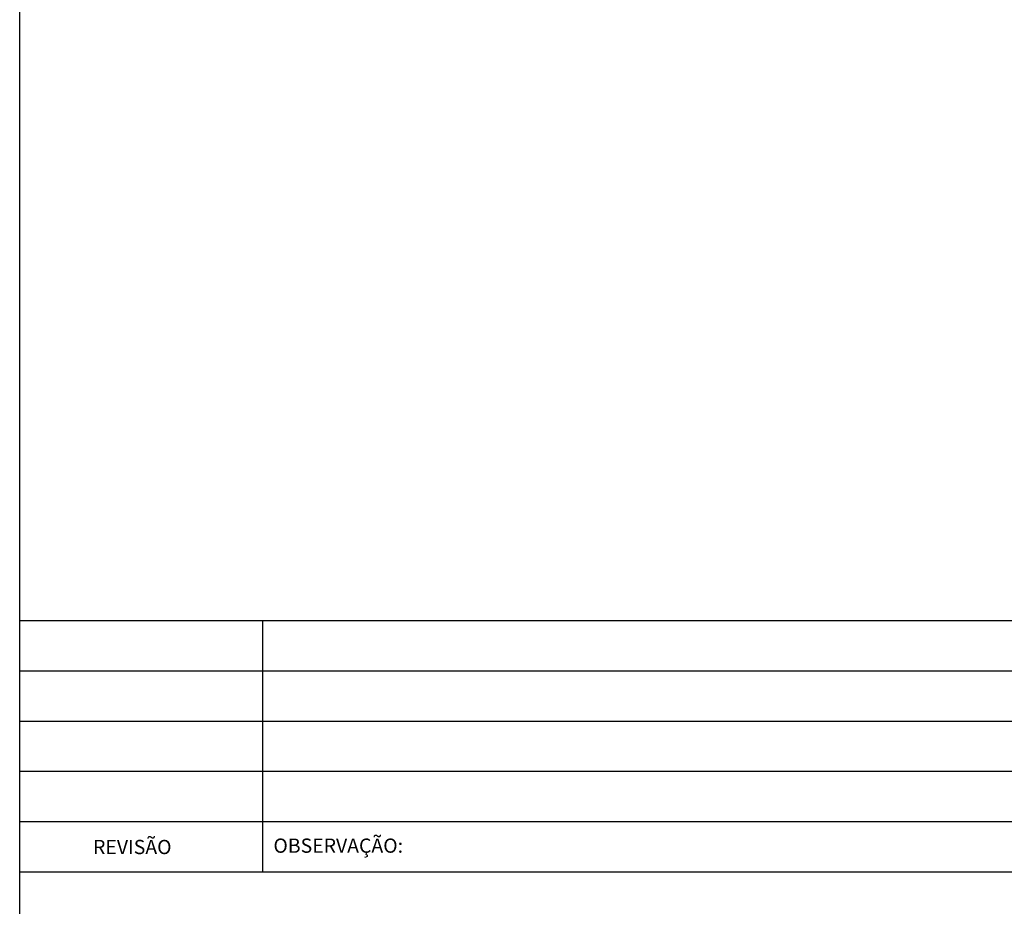
# Model space of a CAD drawing. Extents: x 186087 to 198391, y 1664384 to 1675398.
# Drawn here: x 191256 to 191366, y 1668418 to 1668517 of the extents above; entities that cross this region are included whole.
import ezdxf

# ---------------------------------------------------------------- set-up
doc = ezdxf.new("R2010")
doc.units = 0
doc.header["$LTSCALE"] = 0.4
doc.header["$MEASUREMENT"] = 0
doc.layers.add('SELO-P02V2', color=7, linetype='CONTINUOUS')
doc.styles.add('STANDART', font='ROMANT.SHX')

msp = doc.modelspace()

# ---------------------------------------------------------------- linework, layer by layer
at = {"layer": 'SELO-P02V2', "color": 7}
msp.add_line((191255.594, 1668315.903), (191255.594, 1668612.903), dxfattribs=at)
at = {"layer": 'SELO-P02V2', "linetype": 'Continuous'}
for p, q in [((191255.594, 1668449.998), (191430.594, 1668449.998)), ((191255.594, 1668444.358), (191430.594, 1668444.358))]:
    msp.add_line(p, q, dxfattribs=at)
at = {"layer": 'SELO-P02V2', "color": 7, "linetype": 'Continuous'}
for p, q in [((191282.893, 1668421.798), (191282.893, 1668449.998)), ((191255.594, 1668438.718), (191430.594, 1668438.718)), ((191255.594, 1668433.078), (191430.594, 1668433.078)), ((191255.594, 1668427.438), (191430.594, 1668427.438)), ((191255.594, 1668421.798), (191430.594, 1668421.798))]:
    msp.add_line(p, q, dxfattribs=at)

# ---------------------------------------------------------------- texts
at = {"layer": 'SELO-P02V2', "color": 7, "linetype": 'Continuous', "style": 'STANDART'}
for s, p in [('REVISÃO', (191263.831, 1668423.776)), ('OBSERVAÇÃO:', (191284.08, 1668423.928))]:
    msp.add_text(s, height=1.6, dxfattribs=at).set_placement(p)

doc.saveas('drawing.dxf')
